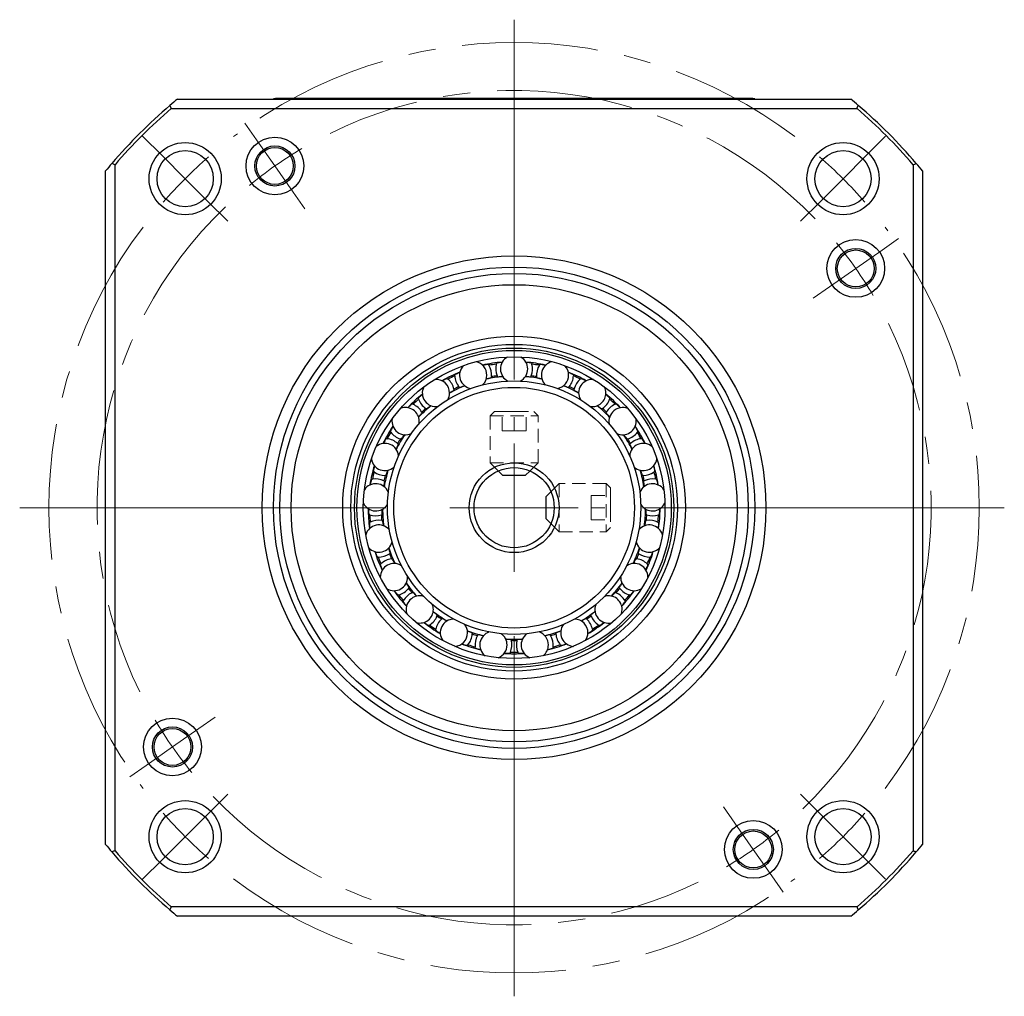
# Model space of a CAD drawing. Units: millimetres. Extents: x 23 to 252, y 43 to 173.
# Drawn here: x 190 to 252, y 112 to 173 of the extents above; entities that cross this region are included whole.
import ezdxf

# ---------------------------------------------------------------- set-up
doc = ezdxf.new("R2010")
doc.units = ezdxf.units.MM
doc.header["$LTSCALE"] = 0.666667
doc.linetypes.add('CENTERX2', pattern=[20.32, 12.7, -2.54, 2.54, -2.54])
doc.linetypes.add('HIDDEN', pattern=[1.905, 1.27, -0.635])

# ---------------------------------------------------------------- blocks, each defined once
blk = doc.blocks.new('SW_CENTERMARKSYMBOL_3')
at = {"color": 0, "linetype": 'Continuous', "lineweight": 0}
for p, q in [((0, 8), (0, 30.416)), ((0, 0), (0, 4)), ((-8, 0), (-30.822, 0)), ((0, 0), (-4, 0)), ((0, 0), (0, -4)), ((0, 0), (4, 0)), ((8, 0), (30.559, 0)), ((0, -8), (0, -30.453))]:
    blk.add_line(p, q, dxfattribs=at)
blk = doc.blocks.new('SW_CENTERMARKSYMBOL_4')
at = {"color": 0, "linetype": 'Continuous', "lineweight": 0}
for p, q in [((-37.358, 8.023), (-38.075, 9.047)), ((-36.211, 6.385), (-37.358, 8.023)), ((-36.211, 6.385), (-35.064, 4.747)), ((-35.064, 4.747), (-34.347, 3.723)), ((1.638, 1.147), (2.662, 1.864)), ((0, 0), (1.638, 1.147)), ((0, 0), (-1.638, -1.147)), ((-1.638, -1.147), (-2.662, -1.864)), ((-40.958, -28.679), (-39.934, -27.962)), ((-42.596, -29.826), (-40.958, -28.679)), ((-42.596, -29.826), (-44.234, -30.973)), ((-44.234, -30.973), (-45.258, -31.69)), ((-7.532, -34.573), (-8.249, -33.549)), ((-6.385, -36.211), (-7.532, -34.573)), ((-6.385, -36.211), (-5.238, -37.849)), ((-5.238, -37.849), (-4.521, -38.873))]:
    blk.add_line(p, q, dxfattribs=at)
at = {"color": 0, "linetype": 'CENTERX2', "lineweight": 0}
for start, end in [(43.81474, 116.18526), (133.81474, 206.18526), (313.81474, 26.18526), (223.81474, 296.18526)]:
    blk.add_arc((-21.298, -14.913), 26, start, end, dxfattribs=at)
at = {"color": 0, "linetype": 'Continuous', "lineweight": 0}
for start, end in [(120.59263, 125), (125, 129.40737), (35, 39.40737), (30.59263, 35), (210.59263, 215), (215, 219.40737), (305, 309.40737), (300.59263, 305)]:
    blk.add_arc((-21.298, -14.913), 26, start, end, dxfattribs=at)
blk = doc.blocks.new('SW_CENTERMARKSYMBOL_5')
at = {"color": 0, "linetype": 'Continuous', "lineweight": 0}
for p, q in [((-42.426, 1.414), (-43.664, 2.652)), ((1.414, 1.414), (2.652, 2.652)), ((-41.012, 0), (-42.426, 1.414)), ((0, 0), (1.414, 1.414)), ((-41.012, 0), (-39.598, -1.414)), ((0, 0), (-1.414, -1.414)), ((-39.598, -1.414), (-38.361, -2.652)), ((-1.414, -1.414), (-2.652, -2.652)), ((-39.598, -39.598), (-38.361, -38.361)), ((-1.414, -39.598), (-2.652, -38.361)), ((-41.012, -41.012), (-39.598, -39.598)), ((0, -41.012), (-1.414, -39.598)), ((-41.012, -41.012), (-42.426, -42.426)), ((0, -41.012), (1.414, -42.426)), ((-42.426, -42.426), (-43.664, -43.664)), ((1.414, -42.426), (2.652, -43.664))]:
    blk.add_line(p, q, dxfattribs=at)
at = {"color": 0, "linetype": 'CENTERX2', "lineweight": 0}
for start, end in [(52.90287, 127.09713), (142.90287, 217.09713), (322.90287, 37.09713), (232.90287, 307.09713)]:
    blk.add_arc((-20.506, -20.506), 29, start, end, dxfattribs=at)
at = {"color": 0, "linetype": 'Continuous', "lineweight": 0}
for start, end in [(131.04857, 135), (45, 48.95143), (135, 138.95143), (41.04857, 45), (221.04857, 225), (315, 318.95143), (225, 228.95143), (311.04857, 315)]:
    blk.add_arc((-20.506, -20.506), 29, start, end, dxfattribs=at)

msp = doc.modelspace()

# ---------------------------------------------------------------- linework, layer by layer
at = {"color": 7, "linetype": 'Continuous', "lineweight": 30}
for p, q in [((200.236, 168.137), (242.21, 168.137)), ((206.223, 168.137), (206.223, 168.164)), ((235.223, 168.173), (207.223, 168.173)), ((236.223, 168.137), (236.223, 168.164)), ((199.846, 167.547), (242.6, 167.547)), ((196.346, 121.293), (196.346, 164.048)), ((246.1, 164.048), (246.1, 121.293)), ((195.757, 121.683), (195.757, 163.658)), ((246.69, 163.658), (246.69, 121.683)), ((220.111, 151.614), (220.128, 151.671)), ((222.318, 151.671), (222.335, 151.614)), ((219.617, 151.594), (219.649, 151.545)), ((222.797, 151.545), (222.829, 151.594)), ((217.058, 150.724), (217.104, 150.687)), ((217.524, 150.889), (217.524, 150.948)), ((219.819, 150.838), (219.813, 150.782)), ((220.18, 150.837), (220.157, 150.889)), ((222.289, 150.889), (222.267, 150.837)), ((222.633, 150.782), (222.627, 150.838)), ((224.923, 150.948), (224.922, 150.889)), ((225.343, 150.687), (225.388, 150.724)), ((217.474, 150.061), (217.485, 150.006)), ((217.819, 150.167), (217.782, 150.21)), ((224.664, 150.21), (224.628, 150.167)), ((224.961, 150.006), (224.972, 150.061)), ((215.266, 149.434), (215.248, 149.49)), ((227.198, 149.49), (227.18, 149.434)), ((214.869, 149.139), (214.924, 149.116)), ((215.462, 148.628), (215.489, 148.578)), ((215.76, 148.83), (215.713, 148.86)), ((226.734, 148.86), (226.686, 148.83)), ((226.958, 148.578), (226.984, 148.628)), ((227.523, 149.116), (227.577, 149.139)), ((228.836, 148.064), (228.825, 148.2)), ((213.537, 147.378), (213.503, 147.426)), ((228.943, 147.426), (228.909, 147.378)), ((213.245, 146.978), (213.304, 146.973)), ((214.187, 146.947), (214.133, 146.961)), ((228.313, 146.961), (228.259, 146.947)), ((229.143, 146.973), (229.201, 146.978)), ((213.962, 146.665), (214.002, 146.626)), ((228.444, 146.626), (228.484, 146.665)), ((212.491, 144.903), (212.445, 144.939)), ((220.229, 144.964), (220.523, 144.671)), ((221.923, 144.671), (222.217, 144.964)), ((230.002, 144.939), (229.955, 144.903)), ((212.33, 144.435), (212.387, 144.448)), ((213.107, 144.348), (213.157, 144.321)), ((213.24, 144.683), (213.183, 144.681)), ((221.923, 144.671), (220.523, 144.671)), ((229.263, 144.681), (229.207, 144.683)), ((229.289, 144.321), (229.339, 144.348)), ((230.059, 144.448), (230.117, 144.435)), ((223.517, 143.664), (223.223, 143.371)), ((223.223, 141.971), (223.223, 143.371)), ((212.221, 142.23), (212.166, 142.251)), ((213.001, 142.24), (212.948, 142.222)), ((212.974, 141.881), (213.029, 141.871)), ((223.223, 141.971), (223.517, 141.677)), ((229.417, 141.871), (229.473, 141.881)), ((229.498, 142.222), (229.445, 142.24)), ((230.28, 142.251), (230.225, 142.23)), ((212.205, 141.736), (212.256, 141.764)), ((230.19, 141.764), (230.242, 141.736)), ((212.751, 139.596), (212.692, 139.6)), ((213.493, 139.836), (213.448, 139.803)), ((213.573, 139.484), (213.629, 139.491)), ((228.818, 139.491), (228.874, 139.484)), ((228.998, 139.803), (228.953, 139.836)), ((229.754, 139.6), (229.695, 139.596)), ((212.881, 139.119), (212.922, 139.161)), ((229.525, 139.161), (229.565, 139.119)), ((214.582, 138.346), (214.581, 138.394)), ((214.672, 137.683), (214.639, 137.638)), ((227.808, 137.638), (227.774, 137.683)), ((214.033, 137.236), (213.976, 137.222)), ((214.852, 137.371), (214.903, 137.394)), ((227.543, 137.394), (227.595, 137.371)), ((228.47, 137.222), (228.413, 137.236)), ((214.298, 136.818), (214.325, 136.87)), ((228.122, 136.87), (228.148, 136.818)), ((216.433, 135.974), (216.415, 135.921)), ((216.697, 135.728), (216.74, 135.765)), ((225.707, 135.765), (225.749, 135.728)), ((226.032, 135.921), (226.013, 135.974)), ((215.955, 135.358), (215.904, 135.328)), ((216.331, 135.037), (216.341, 135.095)), ((226.105, 135.095), (226.115, 135.037)), ((226.542, 135.328), (226.491, 135.358)), ((218.62, 134.86), (218.618, 134.803)), ((218.944, 134.703), (218.974, 134.751)), ((221.038, 134.439), (221.052, 134.385)), ((221.394, 134.385), (221.408, 134.439)), ((223.472, 134.751), (223.502, 134.703)), ((223.829, 134.803), (223.826, 134.86)), ((218.344, 134.13), (218.305, 134.086)), ((218.799, 133.934), (218.791, 133.992)), ((223.656, 133.992), (223.648, 133.934)), ((224.141, 134.086), (224.102, 134.13)), ((220.99, 133.661), (220.965, 133.607)), ((221.482, 133.607), (221.457, 133.661)), ((242.6, 117.794), (199.846, 117.794)), ((242.21, 117.204), (200.236, 117.204))]:
    msp.add_line(p, q, dxfattribs=at)
at = {"color": 7, "linetype": 'HIDDEN', "lineweight": 0}
for p, q in [((219.994, 148.671), (219.723, 148.4)), ((219.994, 148.671), (222.453, 148.671)), ((220.473, 148.671), (221.223, 148.671)), ((220.473, 147.471), (220.473, 148.671)), ((221.223, 148.671), (221.973, 148.671)), ((221.223, 147.471), (221.223, 148.671)), ((221.973, 147.471), (221.973, 148.671)), ((222.723, 148.4), (222.453, 148.671)), ((219.723, 148.4), (222.723, 148.4)), ((219.723, 148.4), (219.723, 145.471)), ((222.723, 145.471), (222.723, 148.4)), ((220.473, 147.471), (221.223, 147.471)), ((221.223, 147.471), (221.973, 147.471)), ((219.723, 145.471), (222.723, 145.471)), ((219.723, 145.471), (220.229, 144.964)), ((222.217, 144.964), (222.723, 145.471)), ((220.523, 144.671), (221.923, 144.671)), ((224.023, 144.171), (223.517, 143.664)), ((224.023, 144.171), (224.023, 141.171)), ((226.953, 144.171), (224.023, 144.171)), ((226.953, 144.171), (226.953, 141.171)), ((227.223, 143.9), (226.953, 144.171)), ((227.223, 143.9), (227.223, 141.441)), ((223.223, 143.371), (223.223, 141.971)), ((226.023, 143.421), (226.023, 142.671)), ((226.023, 143.421), (227.223, 143.421)), ((227.223, 143.421), (227.223, 142.671)), ((226.023, 142.671), (227.223, 142.671)), ((226.023, 142.671), (226.023, 141.921)), ((227.223, 142.671), (227.223, 141.921)), ((226.023, 141.921), (227.223, 141.921)), ((223.517, 141.677), (224.023, 141.171)), ((226.953, 141.171), (227.223, 141.441)), ((224.023, 141.171), (226.953, 141.171))]:
    msp.add_line(p, q, dxfattribs=at)
at = {"color": 7, "linetype": 'Continuous', "lineweight": 30, "flags": 128}
for points in [[(215.292, 147.889), (215.299, 147.927), (215.31, 148.064)], [(227.916, 136.07), (227.946, 136.193), (227.957, 136.33)]]:
    msp.add_lwpolyline(points, dxfattribs=at)
at = {"color": 7, "linetype": 'Continuous', "lineweight": 30}
for centre, radius in [((206.31, 163.969), 1.8), ((200.717, 163.177), 2.25), ((206.31, 163.969), 1.25), ((206.31, 163.969), 1.15), ((241.729, 163.177), 2.25), ((200.717, 163.177), 1.75), ((241.729, 163.177), 1.75), ((242.521, 157.584), 1.8), ((221.223, 142.671), 15.7), ((242.521, 157.584), 1.25), ((242.521, 157.584), 1.15), ((221.223, 142.671), 15), ((221.223, 142.671), 14.6), ((221.223, 142.671), 13.9), ((221.223, 142.671), 10.681), ((221.223, 142.671), 10.18), ((221.223, 142.671), 9.95), ((221.223, 142.671), 9.8), ((221.223, 142.671), 9.4), ((221.223, 142.671), 7.9), ((221.223, 142.671), 7.5), ((221.223, 142.671), 2.8), ((221.223, 142.671), 2.5), ((199.925, 127.758), 1.8), ((199.925, 127.758), 1.25), ((199.925, 127.758), 1.15), ((200.717, 122.164), 2.25), ((241.729, 122.164), 2.25), ((200.717, 122.164), 1.75), ((241.729, 122.164), 1.75), ((236.136, 121.373), 1.8), ((236.136, 121.373), 1.25), ((236.136, 121.373), 1.15)]:
    msp.add_circle(centre, radius, dxfattribs=at)
for centre, radius, start, end in [((221.223, 142.671), 33, 130.55355, 139.44645), ((221.223, 142.671), 33, 129.49238, 130.55355), ((206.973, 139.523), 28.65, 89.49998, 91.49998), ((235.473, 139.523), 28.65, 88.50002, 90.50002), ((221.223, 142.671), 33, 49.44645, 50.50762), ((221.223, 142.671), 33, 40.55355, 49.44645), ((221.223, 142.671), 32.8, 130.67318, 139.32682), ((221.223, 142.671), 32.8, 40.67318, 49.32682), ((221.223, 142.671), 33, 139.44645, 140.50762), ((221.223, 142.671), 33, 39.49238, 40.55355), ((218.674, 150.936), 0.85, 0, 77.77304), ((221.223, 142.671), 9.1, 94.65817, 102.48469), ((221.223, 142.671), 9.013, 97.08616, 100.0567), ((221.223, 151.321), 1.15, 165.19513, 202.03985), ((221.223, 151.321), 0.85, 119.36982, 243.28243), ((221.223, 151.321), 0.85, 0, 60.63018), ((221.223, 142.671), 9.1, 77.51531, 85.34183), ((221.223, 151.321), 1.15, 337.96015, 14.80487), ((221.223, 142.671), 9.013, 79.9433, 82.91384), ((223.773, 150.936), 0.85, 102.22696, 226.13958), ((221.223, 142.671), 9.1, 111.80103, 119.62755), ((218.674, 150.936), 0.85, 136.51267, 260.42529), ((218.674, 150.936), 1.15, 355.103, 31.94772), ((221.223, 151.321), 0.85, 296.71757, 0), ((223.773, 150.936), 1.15, 148.05228, 184.897), ((223.773, 150.936), 0.85, 0, 43.48733), ((221.223, 142.671), 9.1, 60.37245, 68.19897), ((216.35, 149.818), 0.85, 0, 94.9159), ((221.223, 142.671), 9.013, 114.22901, 117.19956), ((216.35, 149.818), 1.15, 12.24586, 49.09058), ((218.674, 150.936), 1.15, 182.33799, 219.18271), ((218.674, 150.936), 0.85, 313.86042, 0), ((221.223, 142.671), 8.2, 94.90729, 102.23556), ((221.223, 142.671), 8.287, 97.39019, 99.75266), ((221.223, 142.671), 8.2, 77.76444, 85.09271), ((221.223, 142.671), 8.287, 80.24734, 82.60981), ((223.773, 150.936), 0.85, 279.57471, 0), ((223.773, 150.936), 1.15, 320.81729, 357.66201), ((221.223, 142.671), 9.013, 62.80044, 65.77099), ((226.096, 149.818), 1.15, 130.90942, 167.75414), ((226.096, 149.818), 0.85, 85.0841, 208.99672), ((216.35, 149.818), 0.85, 153.65553, 277.56815), ((216.35, 149.818), 0.85, 331.00328, 0), ((221.223, 142.671), 8.2, 112.05015, 119.37842), ((221.223, 142.671), 8.287, 114.53305, 116.89552), ((221.223, 142.671), 8.2, 60.62158, 67.94985), ((221.223, 142.671), 8.287, 63.10448, 65.46695), ((226.096, 149.818), 0.85, 262.43185, 0), ((226.096, 149.818), 0.85, 0, 26.34447), ((221.223, 142.671), 9.1, 128.94388, 136.7704), ((221.223, 142.671), 9.013, 131.37187, 134.34241), ((216.35, 149.818), 1.15, 199.48085, 236.32557), ((226.096, 149.818), 1.15, 303.67443, 340.51915), ((221.223, 142.671), 9.1, 43.2296, 51.05612), ((221.223, 142.671), 9.013, 45.65759, 48.62813), ((214.46, 148.064), 0.85, 0, 112.05875), ((214.46, 148.064), 1.15, 29.38872, 66.23344), ((221.223, 142.671), 8.2, 129.19301, 136.52128), ((221.223, 142.671), 8.287, 131.67591, 134.03838), ((221.223, 142.671), 8.2, 43.47872, 50.80699), ((221.223, 142.671), 8.287, 45.96162, 48.32409), ((227.986, 148.064), 1.15, 113.76656, 150.61128), ((227.986, 148.064), 0.85, 67.94125, 191.85386), ((214.46, 148.064), 0.85, 170.79839, 294.71101), ((227.986, 148.064), 0.85, 245.28899, 0), ((221.223, 142.671), 9.1, 146.08674, 153.91326), ((221.223, 142.671), 9.013, 148.51473, 151.48527), ((214.46, 148.064), 1.15, 216.62371, 253.46842), ((227.986, 148.064), 1.15, 286.53158, 323.37629), ((221.223, 142.671), 9.1, 26.08674, 33.91326), ((221.223, 142.671), 9.013, 28.51473, 31.48527), ((213.171, 145.831), 1.15, 46.53158, 83.37629), ((221.223, 142.671), 8.2, 146.33587, 153.66413), ((221.223, 142.671), 8.287, 148.81877, 151.18123), ((221.223, 142.671), 8.2, 26.33587, 33.66413), ((221.223, 142.671), 8.287, 28.81877, 31.18123), ((229.275, 145.831), 1.15, 96.62371, 133.46842), ((213.171, 145.831), 0.85, 5.28899, 129.20161), ((229.275, 145.831), 0.85, 50.79839, 174.71101), ((213.171, 145.831), 0.85, 187.94125, 311.85386), ((229.275, 145.831), 0.85, 228.14614, 352.05875), ((221.223, 142.671), 9.1, 163.2296, 171.05612), ((221.223, 142.671), 9.013, 165.65759, 168.62813), ((213.171, 145.831), 1.15, 233.76656, 270.61128), ((221.223, 142.671), 8.2, 163.47872, 170.80699), ((221.223, 142.671), 8.2, 9.19301, 16.52128), ((229.275, 145.831), 1.15, 269.38872, 306.23344), ((221.223, 142.671), 9.1, 8.94388, 16.7704), ((221.223, 142.671), 9.013, 11.37187, 14.34241), ((212.597, 143.317), 1.15, 63.67443, 100.51915), ((221.223, 142.671), 8.287, 165.96162, 168.32409), ((221.223, 142.671), 8.287, 11.67591, 14.03838), ((229.849, 143.317), 1.15, 79.48085, 116.32557), ((212.597, 143.317), 0.85, 22.43185, 146.34447), ((229.849, 143.317), 0.85, 33.65553, 157.56815), ((212.597, 143.317), 0.85, 205.0841, 328.99672), ((221.223, 142.671), 9.1, 180.37245, 188.19897), ((221.223, 142.671), 8.2, 180.62158, 187.94985), ((229.849, 143.317), 0.85, 211.00328, 334.9159), ((221.223, 142.671), 8.2, 352.05015, 359.37842), ((221.223, 142.671), 9.1, 351.80103, 359.62755), ((221.223, 142.671), 9.013, 182.80044, 185.77099), ((212.597, 143.317), 1.15, 250.90942, 287.75414), ((212.79, 140.746), 1.15, 80.81729, 117.66201), ((221.223, 142.671), 8.287, 183.10448, 185.46695), ((221.223, 142.671), 8.287, 354.53305, 356.89552), ((229.656, 140.746), 1.15, 62.33799, 99.18271), ((229.849, 143.317), 1.15, 252.24586, 289.09058), ((221.223, 142.671), 9.013, 354.22901, 357.19956), ((212.79, 140.746), 0.85, 39.57471, 163.48733), ((229.656, 140.746), 0.85, 16.51267, 140.42529), ((212.79, 140.746), 0.85, 222.22696, 346.13958), ((221.223, 142.671), 8.2, 197.76444, 205.09271), ((221.223, 142.671), 8.2, 334.90729, 342.23556), ((229.656, 140.746), 0.85, 193.86042, 317.77304), ((221.223, 142.671), 9.1, 197.51531, 205.34183), ((212.79, 140.746), 1.15, 268.05228, 304.897), ((221.223, 142.671), 9.013, 199.9433, 202.91384), ((213.732, 138.346), 1.15, 97.96015, 134.80487), ((221.223, 142.671), 8.287, 200.24734, 202.60981), ((221.223, 142.671), 8.287, 337.39019, 339.75266), ((228.714, 138.346), 1.15, 45.19513, 82.03985), ((229.656, 140.746), 1.15, 235.103, 271.94772), ((221.223, 142.671), 9.1, 334.65817, 342.48469), ((221.223, 142.671), 9.013, 337.08616, 340.0567), ((213.732, 138.346), 0.85, 56.71757, 180.63018), ((228.714, 138.346), 0.85, 0, 123.28243), ((213.732, 138.346), 0.85, 239.36982, 0), ((228.714, 138.346), 0.85, 176.71757, 300.63018), ((221.223, 142.671), 9.1, 214.65817, 222.48469), ((213.732, 138.346), 1.15, 285.19513, 322.03985), ((221.223, 142.671), 8.2, 214.90729, 222.23556), ((221.223, 142.671), 8.287, 217.39019, 219.75266), ((221.223, 142.671), 8.2, 317.76444, 325.09271), ((221.223, 142.671), 8.287, 320.24734, 322.60981), ((228.714, 138.346), 1.15, 217.96015, 254.80487), ((221.223, 142.671), 9.1, 317.51531, 325.34183), ((221.223, 142.671), 9.013, 217.08616, 220.0567), ((215.34, 136.33), 1.15, 115.103, 151.94772), ((215.34, 136.33), 0.85, 73.86042, 197.77304), ((227.107, 136.33), 0.85, 0, 106.13958), ((227.107, 136.33), 1.15, 28.05228, 64.897), ((221.223, 142.671), 9.013, 319.9433, 322.91384), ((215.34, 136.33), 0.85, 256.51267, 0), ((215.34, 136.33), 0.85, 0, 20.42529), ((227.107, 136.33), 0.85, 159.57471, 283.48733), ((215.34, 136.33), 1.15, 302.33799, 339.18271), ((221.223, 142.671), 8.2, 232.05015, 239.37842), ((217.47, 134.877), 1.15, 132.24586, 169.09058), ((221.223, 142.671), 8.287, 234.53305, 236.89552), ((217.47, 134.877), 0.85, 91.00328, 214.9159), ((224.976, 134.877), 0.85, 0, 88.99672), ((221.223, 142.671), 8.2, 300.62158, 307.94985), ((221.223, 142.671), 8.287, 303.10448, 305.46695), ((224.976, 134.877), 1.15, 10.90942, 47.75414), ((227.107, 136.33), 1.15, 200.81729, 237.66201), ((221.223, 142.671), 9.1, 231.80103, 239.62755), ((221.223, 142.671), 9.013, 234.22901, 237.19956), ((217.47, 134.877), 0.85, 0, 37.56815), ((224.976, 134.877), 0.85, 142.43185, 266.34447), ((221.223, 142.671), 9.1, 300.37245, 308.19897), ((221.223, 142.671), 9.013, 302.80044, 305.77099), ((217.47, 134.877), 0.85, 273.65553, 0), ((221.223, 142.671), 8.2, 249.19301, 256.52128), ((217.47, 134.877), 1.15, 319.48085, 356.32557), ((221.223, 142.671), 8.287, 251.67591, 254.03838), ((219.934, 134.117), 1.15, 149.38872, 186.23344), ((219.934, 134.117), 0.85, 108.14614, 232.05875), ((219.934, 134.117), 0.85, 0, 54.71101), ((221.223, 142.671), 8.2, 266.33587, 273.66413), ((222.512, 134.117), 0.85, 125.28899, 249.20161), ((222.512, 134.117), 0.85, 0, 71.85386), ((221.223, 142.671), 8.2, 283.47872, 290.80699), ((221.223, 142.671), 8.287, 285.96162, 288.32409), ((222.512, 134.117), 1.15, 353.76656, 30.61128), ((224.976, 134.877), 1.15, 183.67443, 220.51915), ((224.976, 134.877), 0.85, 325.0841, 0), ((221.223, 142.671), 9.1, 248.94388, 256.7704), ((221.223, 142.671), 9.013, 251.37187, 254.34241), ((219.934, 134.117), 0.85, 290.79839, 0), ((219.934, 134.117), 1.15, 336.62371, 13.46842), ((221.223, 142.671), 8.287, 268.81877, 271.18123), ((222.512, 134.117), 1.15, 166.53158, 203.37629), ((222.512, 134.117), 0.85, 307.94125, 0), ((221.223, 142.671), 9.1, 283.2296, 291.05612), ((221.223, 142.671), 9.013, 285.65759, 288.62813), ((221.223, 142.671), 9.1, 266.08674, 273.91326), ((221.223, 142.671), 9.013, 268.51473, 271.48527), ((221.223, 142.671), 33, 219.49238, 220.55355), ((221.223, 142.671), 33, 319.44645, 320.50762), ((221.223, 142.671), 33, 220.55355, 229.44645), ((221.223, 142.671), 32.8, 220.67318, 229.32682), ((221.223, 142.671), 32.8, 310.67318, 319.32682), ((221.223, 142.671), 33, 310.55355, 319.44645), ((221.223, 142.671), 33, 229.44645, 230.50762), ((221.223, 142.671), 33, 309.49238, 310.55355)]:
    msp.add_arc(centre, radius, start, end, dxfattribs=at)
for points in [[(199.768, 167.744), (199.794, 167.678), (199.82, 167.613), (199.846, 167.547)], [(242.6, 167.547), (242.626, 167.613), (242.652, 167.678), (242.678, 167.744)], [(196.346, 164.048), (196.281, 164.074), (196.215, 164.1), (196.15, 164.126)], [(246.1, 164.048), (246.165, 164.074), (246.231, 164.1), (246.297, 164.126)], [(196.346, 121.293), (196.281, 121.267), (196.215, 121.241), (196.15, 121.215)], [(246.1, 121.293), (246.165, 121.267), (246.231, 121.241), (246.297, 121.215)], [(199.846, 117.794), (199.82, 117.728), (199.794, 117.663), (199.768, 117.597)], [(242.6, 117.794), (242.626, 117.728), (242.652, 117.663), (242.678, 117.597)]]:
    msp.add_open_spline(points, degree=3, dxfattribs=at)
for points, knots in [([(220.483, 151.723), (220.473, 151.723), (220.398, 151.717), (220.28, 151.701), (220.177, 151.685), (220.134, 151.675), (220.13, 151.672), (220.128, 151.671)], [0, 0, 0, 0, 0.0453437, 0.3633374, 0.6839665, 0.839306, 1, 1, 1, 1]), ([(222.318, 151.671), (222.316, 151.672), (222.312, 151.675), (222.27, 151.685), (222.166, 151.701), (222.047, 151.717), (221.97, 151.723), (221.959, 151.724)], [0, 0, 0, 0, 0.159752, 0.314166, 0.632904, 0.948304, 1, 1, 1, 1]), ([(217.845, 151.102), (217.837, 151.099), (217.768, 151.071), (217.66, 151.022), (217.566, 150.976), (217.528, 150.954), (217.525, 150.95), (217.524, 150.948)], [0, 0, 0, 0, 0.0417946, 0.3609704, 0.6827916, 0.8387085, 1, 1, 1, 1]), ([(219.617, 151.594), (219.614, 151.595), (219.609, 151.596), (219.566, 151.593), (219.463, 151.578), (219.344, 151.558), (219.268, 151.541), (219.258, 151.538)], [0, 0, 0, 0, 0.159714, 0.314092, 0.632756, 0.948081, 1, 1, 1, 1]), ([(223.186, 151.539), (223.176, 151.541), (223.102, 151.558), (222.984, 151.578), (222.88, 151.593), (222.837, 151.596), (222.832, 151.595), (222.829, 151.594)], [0, 0, 0, 0, 0.048179, 0.365228, 0.684905, 0.839783, 1, 1, 1, 1]), ([(224.923, 150.948), (224.921, 150.95), (224.918, 150.954), (224.88, 150.976), (224.786, 151.022), (224.677, 151.072), (224.605, 151.1), (224.595, 151.104)], [0, 0, 0, 0, 0.15992, 0.314497, 0.633572, 0.949305, 1, 1, 1, 1]), ([(217.058, 150.724), (217.055, 150.724), (217.05, 150.724), (217.01, 150.708), (216.915, 150.663), (216.808, 150.609), (216.741, 150.571), (216.732, 150.565)], [0, 0, 0, 0, 0.159813, 0.314287, 0.63315, 0.948671, 1, 1, 1, 1]), ([(219.479, 150.7), (219.494, 150.703), (219.538, 150.713), (219.607, 150.729), (219.701, 150.75), (219.794, 150.772), (219.807, 150.779), (219.813, 150.782)], [0, 0, 0, 0, 0.0751232, 0.2267634, 0.3857164, 0.6910152, 1, 1, 1, 1]), ([(220.18, 150.837), (220.187, 150.836), (220.201, 150.833), (220.296, 150.84), (220.393, 150.847), (220.463, 150.853), (220.508, 150.856), (220.524, 150.857)], [0, 0, 0, 0, 0.309336, 0.614968, 0.773489, 0.924746, 1, 1, 1, 1]), ([(221.924, 150.857), (221.939, 150.856), (221.984, 150.853), (222.054, 150.847), (222.15, 150.84), (222.245, 150.833), (222.26, 150.836), (222.267, 150.837)], [0, 0, 0, 0, 0.073383, 0.225309, 0.384561, 0.690434, 1, 1, 1, 1]), ([(222.633, 150.782), (222.64, 150.779), (222.652, 150.772), (222.746, 150.75), (222.84, 150.729), (222.908, 150.713), (222.952, 150.703), (222.967, 150.7)], [0, 0, 0, 0, 0.309706, 0.615704, 0.774416, 0.925854, 1, 1, 1, 1]), ([(225.714, 150.566), (225.705, 150.571), (225.638, 150.609), (225.531, 150.663), (225.436, 150.708), (225.396, 150.724), (225.391, 150.724), (225.388, 150.724)], [0, 0, 0, 0, 0.050288, 0.366635, 0.685603, 0.840138, 1, 1, 1, 1]), ([(217.198, 149.834), (217.208, 149.84), (217.245, 149.861), (217.303, 149.894), (217.387, 149.943), (217.47, 149.991), (217.48, 150.001), (217.485, 150.006)], [0, 0, 0, 0, 0.060824, 0.214809, 0.37622, 0.686238, 1, 1, 1, 1]), ([(217.819, 150.167), (217.826, 150.168), (217.84, 150.169), (217.93, 150.204), (218.02, 150.239), (218.085, 150.265), (218.128, 150.282), (218.142, 150.287)], [0, 0, 0, 0, 0.3092186, 0.6147344, 0.773196, 0.9243953, 1, 1, 1, 1]), ([(224.308, 150.286), (224.321, 150.281), (224.363, 150.264), (224.427, 150.239), (224.517, 150.204), (224.606, 150.169), (224.62, 150.168), (224.628, 150.167)], [0, 0, 0, 0, 0.070753, 0.22311, 0.382814, 0.689555, 1, 1, 1, 1]), ([(224.961, 150.006), (224.967, 150.001), (224.977, 149.991), (225.059, 149.942), (225.143, 149.894), (225.203, 149.86), (225.243, 149.837), (225.255, 149.83)], [0, 0, 0, 0, 0.310324, 0.616931, 0.775959, 0.927699, 1, 1, 1, 1]), ([(215.508, 149.73), (215.502, 149.725), (215.444, 149.679), (215.357, 149.6), (215.28, 149.529), (215.251, 149.497), (215.249, 149.492), (215.248, 149.49)], [0, 0, 0, 0, 0.037535, 0.35813, 0.681382, 0.837992, 1, 1, 1, 1]), ([(227.198, 149.49), (227.197, 149.492), (227.195, 149.497), (227.166, 149.529), (227.089, 149.601), (227.002, 149.679), (226.945, 149.725), (226.939, 149.73)], [0, 0, 0, 0, 0.1623283, 0.3192334, 0.6431138, 0.9636007, 1, 1, 1, 1]), ([(214.869, 149.139), (214.867, 149.138), (214.862, 149.136), (214.828, 149.109), (214.751, 149.038), (214.664, 148.955), (214.612, 148.899), (214.605, 148.891)], [0, 0, 0, 0, 0.160057, 0.314767, 0.634115, 0.950118, 1, 1, 1, 1]), ([(215.267, 148.331), (215.275, 148.339), (215.303, 148.369), (215.348, 148.418), (215.414, 148.489), (215.479, 148.559), (215.485, 148.572), (215.489, 148.578)], [0, 0, 0, 0, 0.057042, 0.211647, 0.373707, 0.684974, 1, 1, 1, 1]), ([(215.76, 148.83), (215.767, 148.833), (215.78, 148.839), (215.855, 148.898), (215.931, 148.959), (215.986, 149.003), (216.022, 149.031), (216.033, 149.04)], [0, 0, 0, 0, 0.309364, 0.615023, 0.773559, 0.924829, 1, 1, 1, 1]), ([(226.417, 149.037), (226.428, 149.029), (226.462, 149.001), (226.515, 148.959), (226.591, 148.898), (226.666, 148.839), (226.679, 148.833), (226.686, 148.83)], [0, 0, 0, 0, 0.067173, 0.220117, 0.380436, 0.688359, 1, 1, 1, 1]), ([(226.958, 148.578), (226.961, 148.572), (226.968, 148.559), (227.032, 148.489), (227.098, 148.418), (227.145, 148.367), (227.176, 148.335), (227.185, 148.324)], [0, 0, 0, 0, 0.311183, 0.61864, 0.778108, 0.930268, 1, 1, 1, 1]), ([(227.842, 148.891), (227.835, 148.899), (227.782, 148.955), (227.695, 149.038), (227.618, 149.109), (227.584, 149.136), (227.58, 149.138), (227.577, 149.139)], [0, 0, 0, 0, 0.051656, 0.367548, 0.686056, 0.840369, 1, 1, 1, 1]), ([(213.679, 147.729), (213.676, 147.724), (213.635, 147.663), (213.575, 147.564), (213.523, 147.473), (213.504, 147.434), (213.504, 147.428), (213.503, 147.426)], [0, 0, 0, 0, 0.032566, 0.354816, 0.679736, 0.837155, 1, 1, 1, 1]), ([(228.943, 147.426), (228.943, 147.428), (228.942, 147.434), (228.923, 147.473), (228.871, 147.564), (228.81, 147.666), (228.767, 147.729), (228.762, 147.737)], [0, 0, 0, 0, 0.16044, 0.315519, 0.635632, 0.95239, 1, 1, 1, 1]), ([(213.245, 146.978), (213.243, 146.977), (213.239, 146.974), (213.214, 146.938), (213.162, 146.848), (213.104, 146.743), (213.07, 146.674), (213.066, 146.666)], [0, 0, 0, 0, 0.1604539, 0.3155467, 0.6356867, 0.9524724, 1, 1, 1, 1]), ([(214.187, 146.947), (214.193, 146.951), (214.204, 146.961), (214.258, 147.04), (214.313, 147.12), (214.352, 147.177), (214.378, 147.215), (214.386, 147.227)], [0, 0, 0, 0, 0.309782, 0.615855, 0.774606, 0.926081, 1, 1, 1, 1]), ([(228.065, 147.221), (228.072, 147.211), (228.096, 147.175), (228.134, 147.119), (228.188, 147.039), (228.242, 146.961), (228.253, 146.951), (228.259, 146.947)], [0, 0, 0, 0, 0.06257, 0.216269, 0.377379, 0.686822, 1, 1, 1, 1]), ([(229.382, 146.663), (229.377, 146.673), (229.343, 146.742), (229.285, 146.848), (229.232, 146.938), (229.208, 146.974), (229.203, 146.977), (229.201, 146.978)], [0, 0, 0, 0, 0.052261, 0.367951, 0.686256, 0.84047, 1, 1, 1, 1]), ([(213.862, 146.32), (213.867, 146.331), (213.886, 146.37), (213.915, 146.431), (213.957, 146.518), (213.998, 146.604), (214.001, 146.619), (214.002, 146.626)], [0, 0, 0, 0, 0.062719, 0.216394, 0.377478, 0.686871, 1, 1, 1, 1]), ([(228.444, 146.626), (228.445, 146.618), (228.448, 146.604), (228.489, 146.518), (228.531, 146.43), (228.561, 146.369), (228.58, 146.33), (228.586, 146.318)], [0, 0, 0, 0, 0.312281, 0.620824, 0.780855, 0.933552, 1, 1, 1, 1]), ([(212.524, 145.284), (212.522, 145.276), (212.501, 145.206), (212.472, 145.092), (212.45, 144.99), (212.443, 144.947), (212.444, 144.942), (212.445, 144.939)], [0, 0, 0, 0, 0.037322, 0.3579876, 0.6813109, 0.8379557, 1, 1, 1, 1]), ([(213.24, 144.683), (213.244, 144.689), (213.251, 144.701), (213.28, 144.792), (213.308, 144.885), (213.329, 144.951), (213.342, 144.994), (213.346, 145.008)], [0, 0, 0, 0, 0.31049, 0.617262, 0.776375, 0.928196, 1, 1, 1, 1]), ([(229.103, 144.999), (229.106, 144.988), (229.119, 144.948), (229.138, 144.885), (229.167, 144.792), (229.195, 144.701), (229.203, 144.689), (229.207, 144.683)], [0, 0, 0, 0, 0.056859, 0.211494, 0.373586, 0.684913, 1, 1, 1, 1]), ([(230.002, 144.939), (230.002, 144.942), (230.003, 144.947), (229.997, 144.99), (229.974, 145.092), (229.945, 145.209), (229.923, 145.282), (229.92, 145.292)], [0, 0, 0, 0, 0.160048, 0.314748, 0.634079, 0.950063, 1, 1, 1, 1]), ([(212.33, 144.435), (212.328, 144.433), (212.325, 144.429), (212.312, 144.388), (212.288, 144.286), (212.264, 144.169), (212.253, 144.095), (212.251, 144.086)], [0, 0, 0, 0, 0.161014, 0.316649, 0.637907, 0.9558, 1, 1, 1, 1]), ([(213.113, 143.985), (213.115, 143.999), (213.121, 144.042), (213.131, 144.11), (213.146, 144.206), (213.16, 144.3), (213.158, 144.314), (213.157, 144.321)], [0, 0, 0, 0, 0.067291, 0.220216, 0.380515, 0.688399, 1, 1, 1, 1]), ([(229.289, 144.321), (229.288, 144.314), (229.287, 144.3), (229.3, 144.205), (229.315, 144.109), (229.325, 144.043), (229.331, 144), (229.333, 143.988)], [0, 0, 0, 0, 0.313619, 0.623482, 0.784199, 0.93755, 1, 1, 1, 1]), ([(230.196, 144.081), (230.194, 144.092), (230.183, 144.168), (230.158, 144.286), (230.134, 144.388), (230.121, 144.429), (230.118, 144.433), (230.117, 144.435)], [0, 0, 0, 0, 0.05207, 0.367823, 0.686193, 0.840438, 1, 1, 1, 1]), ([(212.14, 142.607), (212.141, 142.598), (212.141, 142.523), (212.148, 142.404), (212.156, 142.301), (212.162, 142.258), (212.165, 142.253), (212.166, 142.251)], [0, 0, 0, 0, 0.043425, 0.360574, 0.682595, 0.838609, 1, 1, 1, 1]), ([(213.001, 142.24), (213.003, 142.247), (213.007, 142.261), (213.007, 142.357), (213.007, 142.454), (213.007, 142.522), (213.007, 142.567), (213.007, 142.58)], [0, 0, 0, 0, 0.311503, 0.619277, 0.778909, 0.931226, 1, 1, 1, 1]), ([(229.439, 142.575), (229.439, 142.563), (229.439, 142.52), (229.439, 142.453), (229.439, 142.356), (229.439, 142.261), (229.443, 142.247), (229.445, 142.24)], [0, 0, 0, 0, 0.061987, 0.216146, 0.375793, 0.686024, 1, 1, 1, 1]), ([(230.28, 142.251), (230.282, 142.253), (230.284, 142.258), (230.291, 142.301), (230.299, 142.405), (230.306, 142.525), (230.306, 142.602), (230.306, 142.613)], [0, 0, 0, 0, 0.159809, 0.314278, 0.633131, 0.948643, 1, 1, 1, 1]), ([(213.086, 141.534), (213.084, 141.548), (213.077, 141.593), (213.067, 141.661), (213.052, 141.757), (213.038, 141.851), (213.032, 141.864), (213.029, 141.871)], [0, 0, 0, 0, 0.0708427, 0.2231851, 0.3828737, 0.6895852, 1, 1, 1, 1]), ([(229.417, 141.871), (229.414, 141.864), (229.409, 141.851), (229.394, 141.756), (229.38, 141.66), (229.37, 141.595), (229.364, 141.553), (229.362, 141.542)], [0, 0, 0, 0, 0.315196, 0.626617, 0.788142, 0.942264, 1, 1, 1, 1]), ([(212.205, 141.736), (212.204, 141.733), (212.202, 141.728), (212.202, 141.685), (212.209, 141.58), (212.22, 141.463), (212.231, 141.389), (212.232, 141.381)], [0, 0, 0, 0, 0.161752, 0.3181, 0.64083, 0.960179, 1, 1, 1, 1]), ([(230.213, 141.374), (230.215, 141.385), (230.226, 141.461), (230.237, 141.581), (230.244, 141.685), (230.244, 141.728), (230.243, 141.733), (230.242, 141.736)], [0, 0, 0, 0, 0.051045, 0.36714, 0.685854, 0.840266, 1, 1, 1, 1]), ([(213.493, 139.836), (213.493, 139.843), (213.493, 139.858), (213.465, 139.949), (213.436, 140.042), (213.416, 140.106), (213.403, 140.148), (213.4, 140.16)], [0, 0, 0, 0, 0.312845, 0.621943, 0.782263, 0.935235, 1, 1, 1, 1]), ([(229.047, 140.16), (229.043, 140.148), (229.03, 140.106), (229.01, 140.041), (228.981, 139.949), (228.954, 139.858), (228.953, 139.843), (228.953, 139.836)], [0, 0, 0, 0, 0.0652827, 0.2185366, 0.3791808, 0.6877277, 1, 1, 1, 1]), ([(212.562, 139.935), (212.565, 139.926), (212.587, 139.853), (212.629, 139.742), (212.668, 139.644), (212.686, 139.605), (212.69, 139.602), (212.692, 139.6)], [0, 0, 0, 0, 0.046196, 0.363906, 0.684249, 0.839449, 1, 1, 1, 1]), ([(213.783, 139.185), (213.776, 139.198), (213.757, 139.239), (213.727, 139.301), (213.685, 139.389), (213.643, 139.475), (213.633, 139.485), (213.629, 139.491)], [0, 0, 0, 0, 0.073446, 0.225362, 0.384603, 0.690455, 1, 1, 1, 1]), ([(228.818, 139.491), (228.813, 139.485), (228.803, 139.474), (228.761, 139.388), (228.719, 139.301), (228.691, 139.241), (228.672, 139.203), (228.667, 139.192)], [0, 0, 0, 0, 0.314594, 0.625422, 0.786638, 0.940467, 1, 1, 1, 1]), ([(229.754, 139.6), (229.756, 139.602), (229.76, 139.605), (229.779, 139.644), (229.817, 139.742), (229.859, 139.855), (229.882, 139.928), (229.886, 139.939)], [0, 0, 0, 0, 0.159713, 0.31409, 0.632753, 0.948077, 1, 1, 1, 1]), ([(212.881, 139.119), (212.881, 139.116), (212.88, 139.111), (212.893, 139.07), (212.931, 138.972), (212.976, 138.864), (213.007, 138.798), (213.01, 138.792)], [0, 0, 0, 0, 0.162682, 0.31993, 0.644516, 0.965703, 1, 1, 1, 1]), ([(229.432, 138.783), (229.437, 138.792), (229.47, 138.861), (229.515, 138.972), (229.553, 139.07), (229.566, 139.111), (229.566, 139.116), (229.565, 139.119)], [0, 0, 0, 0, 0.049139, 0.365869, 0.685223, 0.839945, 1, 1, 1, 1]), ([(213.752, 137.505), (213.758, 137.497), (213.801, 137.434), (213.874, 137.338), (213.94, 137.257), (213.969, 137.225), (213.974, 137.223), (213.976, 137.222)], [0, 0, 0, 0, 0.0490701, 0.3658223, 0.6852001, 0.8399332, 1, 1, 1, 1]), ([(214.672, 137.683), (214.67, 137.69), (214.665, 137.704), (214.612, 137.783), (214.557, 137.863), (214.519, 137.918), (214.495, 137.953), (214.489, 137.963)], [0, 0, 0, 0, 0.3145397, 0.6253134, 0.7865014, 0.9403028, 1, 1, 1, 1]), ([(227.961, 137.968), (227.953, 137.956), (227.928, 137.92), (227.889, 137.863), (227.834, 137.783), (227.781, 137.704), (227.776, 137.69), (227.774, 137.683)], [0, 0, 0, 0, 0.068891, 0.221554, 0.381578, 0.688933, 1, 1, 1, 1]), ([(228.47, 137.222), (228.472, 137.223), (228.477, 137.225), (228.507, 137.257), (228.572, 137.339), (228.646, 137.434), (228.689, 137.498), (228.695, 137.507)], [0, 0, 0, 0, 0.159755, 0.314172, 0.632917, 0.948323, 1, 1, 1, 1]), ([(215.142, 137.146), (215.131, 137.157), (215.1, 137.19), (215.053, 137.242), (214.987, 137.313), (214.922, 137.382), (214.91, 137.39), (214.903, 137.394)], [0, 0, 0, 0, 0.075161, 0.226795, 0.385741, 0.691028, 1, 1, 1, 1]), ([(227.543, 137.394), (227.537, 137.39), (227.525, 137.382), (227.459, 137.312), (227.393, 137.241), (227.347, 137.191), (227.318, 137.16), (227.309, 137.15)], [0, 0, 0, 0, 0.312889, 0.622031, 0.782373, 0.935367, 1, 1, 1, 1]), ([(214.298, 136.818), (214.299, 136.815), (214.3, 136.81), (214.325, 136.774), (214.39, 136.692), (214.464, 136.602), (214.514, 136.548), (214.518, 136.543)], [0, 0, 0, 0, 0.162637, 0.319841, 0.644338, 0.965435, 1, 1, 1, 1]), ([(227.923, 136.538), (227.929, 136.545), (227.981, 136.6), (228.057, 136.692), (228.122, 136.774), (228.146, 136.81), (228.147, 136.815), (228.148, 136.818)], [0, 0, 0, 0, 0.046293, 0.363971, 0.684281, 0.839466, 1, 1, 1, 1]), ([(216.433, 135.974), (216.429, 135.98), (216.42, 135.992), (216.346, 136.052), (216.27, 136.112), (216.218, 136.153), (216.185, 136.179), (216.177, 136.187)], [0, 0, 0, 0, 0.315245, 0.626716, 0.788266, 0.942412, 1, 1, 1, 1]), ([(217.041, 135.598), (217.028, 135.606), (216.988, 135.629), (216.927, 135.664), (216.843, 135.712), (216.76, 135.76), (216.747, 135.763), (216.74, 135.765)], [0, 0, 0, 0, 0.076034, 0.227525, 0.386321, 0.69132, 1, 1, 1, 1]), ([(225.707, 135.765), (225.7, 135.763), (225.686, 135.76), (225.603, 135.712), (225.519, 135.664), (225.459, 135.629), (225.421, 135.607), (225.409, 135.6)], [0, 0, 0, 0, 0.311538, 0.619345, 0.778995, 0.931329, 1, 1, 1, 1]), ([(226.277, 136.192), (226.265, 136.183), (226.23, 136.155), (226.176, 136.112), (226.1, 136.051), (226.026, 135.992), (226.017, 135.98), (226.013, 135.974)], [0, 0, 0, 0, 0.071786, 0.223973, 0.3835, 0.6899, 1, 1, 1, 1]), ([(215.606, 135.533), (215.614, 135.527), (215.674, 135.479), (215.772, 135.409), (215.859, 135.351), (215.897, 135.329), (215.902, 135.328), (215.904, 135.328)], [0, 0, 0, 0, 0.051002, 0.367112, 0.68584, 0.840258, 1, 1, 1, 1]), ([(226.542, 135.328), (226.545, 135.328), (226.55, 135.329), (226.587, 135.351), (226.674, 135.409), (226.772, 135.479), (226.832, 135.527), (226.841, 135.533)], [0, 0, 0, 0, 0.159927, 0.314511, 0.6336, 0.949346, 1, 1, 1, 1]), ([(216.331, 135.037), (216.333, 135.034), (216.335, 135.03), (216.369, 135.003), (216.455, 134.944), (216.554, 134.879), (216.618, 134.842), (216.625, 134.837)], [0, 0, 0, 0, 0.161854, 0.318301, 0.641237, 0.960788, 1, 1, 1, 1]), ([(218.62, 134.86), (218.614, 134.864), (218.603, 134.873), (218.514, 134.908), (218.423, 134.943), (218.358, 134.969), (218.316, 134.986), (218.302, 134.991)], [0, 0, 0, 0, 0.309372, 0.615039, 0.773579, 0.924854, 1, 1, 1, 1]), ([(219.311, 134.68), (219.296, 134.683), (219.252, 134.693), (219.183, 134.709), (219.089, 134.731), (218.996, 134.751), (218.981, 134.751), (218.974, 134.751)], [0, 0, 0, 0, 0.076106, 0.227585, 0.386369, 0.691344, 1, 1, 1, 1]), ([(221.038, 134.439), (221.031, 134.442), (221.017, 134.447), (220.922, 134.454), (220.825, 134.461), (220.756, 134.467), (220.711, 134.47), (220.696, 134.471)], [0, 0, 0, 0, 0.309799, 0.615888, 0.774647, 0.926131, 1, 1, 1, 1]), ([(221.751, 134.471), (221.736, 134.47), (221.69, 134.467), (221.621, 134.461), (221.524, 134.454), (221.429, 134.447), (221.415, 134.442), (221.408, 134.439)], [0, 0, 0, 0, 0.075407, 0.227001, 0.385905, 0.69111, 1, 1, 1, 1]), ([(223.472, 134.751), (223.465, 134.751), (223.451, 134.751), (223.357, 134.731), (223.263, 134.709), (223.195, 134.693), (223.151, 134.683), (223.137, 134.68)], [0, 0, 0, 0, 0.310515, 0.617312, 0.776438, 0.928271, 1, 1, 1, 1]), ([(224.144, 134.991), (224.13, 134.985), (224.087, 134.969), (224.023, 134.943), (223.932, 134.908), (223.844, 134.873), (223.832, 134.864), (223.826, 134.86)], [0, 0, 0, 0, 0.0739613, 0.2257922, 0.384945, 0.6906272, 1, 1, 1, 1]), ([(225.823, 134.839), (225.83, 134.842), (225.893, 134.879), (225.991, 134.944), (226.077, 135.003), (226.111, 135.03), (226.114, 135.034), (226.115, 135.037)], [0, 0, 0, 0, 0.036168, 0.357218, 0.680929, 0.837761, 1, 1, 1, 1]), ([(217.958, 134.195), (217.968, 134.191), (218.04, 134.163), (218.155, 134.125), (218.255, 134.095), (218.297, 134.085), (218.302, 134.086), (218.305, 134.086)], [0, 0, 0, 0, 0.052052, 0.367811, 0.686187, 0.840435, 1, 1, 1, 1]), ([(218.799, 133.934), (218.801, 133.932), (218.804, 133.929), (218.845, 133.913), (218.945, 133.882), (219.059, 133.849), (219.132, 133.832), (219.141, 133.83)], [0, 0, 0, 0, 0.161191, 0.316997, 0.638609, 0.956852, 1, 1, 1, 1]), ([(223.3, 133.828), (223.311, 133.831), (223.386, 133.848), (223.502, 133.882), (223.602, 133.913), (223.642, 133.929), (223.646, 133.932), (223.648, 133.934)], [0, 0, 0, 0, 0.051685, 0.367567, 0.686066, 0.840373, 1, 1, 1, 1]), ([(224.141, 134.086), (224.144, 134.086), (224.149, 134.085), (224.192, 134.095), (224.292, 134.125), (224.406, 134.163), (224.477, 134.19), (224.486, 134.194)], [0, 0, 0, 0, 0.1602259, 0.3150987, 0.6347841, 0.9511204, 1, 1, 1, 1]), ([(220.601, 133.609), (220.612, 133.608), (220.689, 133.603), (220.81, 133.6), (220.915, 133.601), (220.958, 133.604), (220.962, 133.606), (220.965, 133.607)], [0, 0, 0, 0, 0.052266, 0.367954, 0.686258, 0.840471, 1, 1, 1, 1]), ([(221.482, 133.607), (221.484, 133.606), (221.489, 133.604), (221.532, 133.601), (221.637, 133.6), (221.756, 133.603), (221.832, 133.608), (221.841, 133.609)], [0, 0, 0, 0, 0.160648, 0.315929, 0.636457, 0.953627, 1, 1, 1, 1])]:
    msp.add_open_spline(points, degree=3, knots=knots, dxfattribs=at)

# ---------------------------------------------------------------- block references
at = {"color": 7, "linetype": 'Continuous', "lineweight": 0}
for name, p in [('SW_CENTERMARKSYMBOL_3', (221.223, 142.671)), ('SW_CENTERMARKSYMBOL_5', (241.729, 163.177)), ('SW_CENTERMARKSYMBOL_4', (242.521, 157.584))]:
    msp.add_blockref(name, p, dxfattribs=at)

doc.saveas('drawing.dxf')
